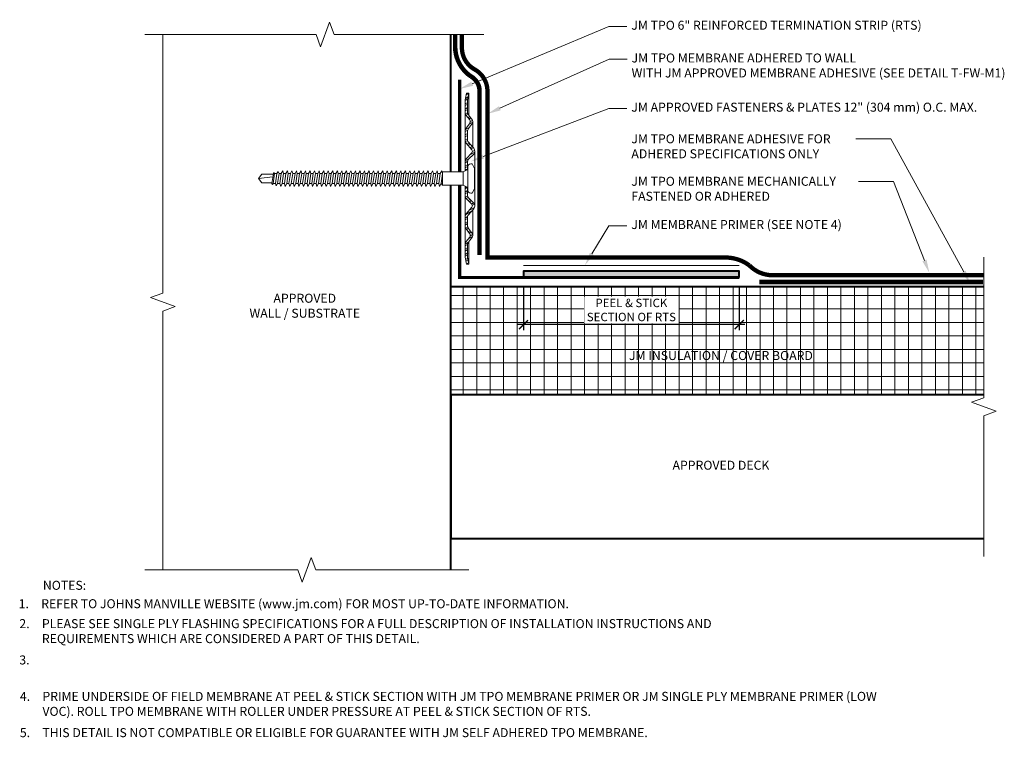
# Model space of a CAD drawing. Units: inches. Extents: x 0.5 to 14.2, y 2.1 to 12.1.
import ezdxf
from ezdxf import colors
from ezdxf.entities.mleader import LeaderData, LeaderLine
from ezdxf.enums import TextEntityAlignment as Align
from ezdxf.math import Vec2, Vec3

# ---------------------------------------------------------------- set-up
doc = ezdxf.new("R2010")
doc.units = ezdxf.units.IN
doc.header["$MEASUREMENT"] = 0
doc.linetypes.add('HIDDEN', pattern=[0.375, 0.25, -0.125])
for name, color, linetype, lineweight in [('A-DETL-002', 2, 'Continuous', 20), ('A-DETL-004', 4, 'Continuous', 40), ('A-DETL-006', 6, 'Continuous', 60), ('A-DETL-DIMS', 11, 'Continuous', 15), ('A-DETL-HIDD', 30, 'HIDDEN', 15), ('A-DETL-NOTE', 4, 'Continuous', 15), ('A-DETL-PATT', 11, 'Continuous', 15)]:
    doc.layers.add(name, color=color, linetype=linetype, lineweight=lineweight)
doc.styles.add('arial', font='arial.ttf')
doc.styles.add('JM Detail Standard', font='verdana.ttf', dxfattribs={"height": 0.125})
doc.linetypes.add('ZIGZAG', pattern='A,0.0001,-0.2,[131,ltypeshp.shx,S=0.2,R=0,X=-0.2,Y=0],-0.4,[131,ltypeshp.shx,S=0.2,R=180,X=0.2,Y=0],-0.2', length=0.8001)
doc.dimstyles.new('JM-Standard', dxfattribs={"dimtxt": 0.09375, "dimasz": 0.10075, "dimexe": 0.0625, "dimexo": 0.09375, "dimgap": 0.03125, "dimtad": 1, "dimdec": 3, "dimzin": 3, "dimdsep": 46, "dimlunit": 4, "dimtxsty": 'arial', "dimblk": 'ARCHTICK', "dimcen": 0.09375, "dimdle": 0.0625, "dimclrd": 256, "dimclre": 256, "dimclrt": 4, "dimazin": 2, "dimtfac": 0.9, "dimtdec": 3, "dimtmove": 2, "dimatfit": 2, "dimfxl": 1, "dimtfillclr": 256, "dimfrac": 2, "dimtolj": 1, "dimtzin": 0, "dimarcsym": 0})

# ---------------------------------------------------------------- blocks, each defined once
blk = doc.blocks.new('_ArchTick')
at = {"color": 0, "linetype": 'ByBlock', "const_width": 0.15}
blk.add_lwpolyline([(-0.5, -0.5), (0.5, 0.5)], dxfattribs=at)
blk = doc.blocks.new('*D3')
at = {"layer": 'A-DETL-DIMS', "lineweight": -2, "transparency": 16777216}
for p, q in [((7.525, 8.383), (7.525, 7.767)), ((10.525, 8.383), (10.525, 7.767)), ((10.603, 7.845), (7.447, 7.845))]:
    blk.add_line(p, q, dxfattribs=at)
at = {"layer": 'Defpoints', "color": 0, "transparency": 16777216}
for p in [(7.525, 8.5), (10.525, 8.5), (7.525, 7.845)]:
    blk.add_point(p, dxfattribs=at)
at = {"layer": 'A-DETL-DIMS', "lineweight": -2, "transparency": 16777216, "xscale": 0.1259375, "yscale": 0.1259375, "zscale": 0.1259375, "rotation": 180}
blk.add_blockref('_ArchTick', (7.525, 7.845), dxfattribs=at)
at = {"layer": 'A-DETL-DIMS', "lineweight": -2, "transparency": 16777216, "xscale": 0.1259375, "yscale": 0.1259375, "zscale": 0.1259375}
blk.add_blockref('_ArchTick', (10.525, 7.845), dxfattribs=at)
at = {"layer": 'A-DETL-DIMS', "color": 4, "transparency": 16777216, "insert": (9.025, 8.049), "char_height": 0.11719, "attachment_point": 5, "style": 'arial', "bg_fill": 3, "box_fill_scale": 1.25, "bg_fill_color": 256, "bg_fill_true_color": 13158600, "bg_fill_transparency": 0}
blk.add_mtext('\\A1;PEEL & STICK\\PSECTION OF RTS', dxfattribs=at)
blk = doc.blocks.new('JM HIGH LOAD FASTENER')
at = {"layer": 'A-DETL-002'}
for p, q in [((-0.125, 0.063), (-0.094, 0)), ((-0.094, 0), (-0.094, -0.287)), ((-0.094, 0), (0.094, 0)), ((0.094, 0), (0.125, 0.063)), ((0.094, 0), (0.094, -0.287)), ((-0.094, -0.287), (-0.07, -0.307)), ((-0.07, -0.339), (-0.07, -0.37)), ((-0.07, -0.402), (-0.07, -0.433)), ((0.07, -0.319), (0.07, -0.35)), ((0.07, -0.382), (0.07, -0.413)), ((-0.07, -0.465), (-0.07, -0.497)), ((-0.07, -0.528), (-0.07, -0.56)), ((0.07, -0.445), (0.07, -0.476)), ((0.07, -0.508), (0.07, -0.54)), ((-0.07, -0.591), (-0.07, -0.623)), ((-0.07, -0.654), (-0.07, -0.686)), ((0.07, -0.571), (0.07, -0.603)), ((0.07, -0.634), (0.07, -0.666)), ((-0.07, -0.717), (-0.07, -0.749)), ((-0.07, -0.78), (-0.07, -0.812)), ((0.07, -0.697), (0.07, -0.729)), ((0.07, -0.76), (0.07, -0.792)), ((-0.07, -0.843), (-0.07, -0.875)), ((-0.07, -0.907), (-0.07, -0.938)), ((0.07, -0.823), (0.07, -0.855)), ((0.07, -0.887), (0.07, -0.918)), ((0.07, -0.95), (0.07, -0.981)), ((-0.07, -0.97), (-0.07, -1.001)), ((-0.07, -1.033), (-0.07, -1.064)), ((0.07, -1.013), (0.07, -1.044)), ((0.07, -1.076), (0.07, -1.107)), ((-0.07, -1.096), (-0.07, -1.127)), ((-0.07, -1.159), (-0.07, -1.19)), ((-0.07, -1.222), (-0.07, -1.254)), ((0.07, -1.139), (0.07, -1.17)), ((0.07, -1.202), (0.07, -1.233)), ((-0.07, -1.285), (-0.07, -1.317)), ((-0.07, -1.348), (-0.07, -1.38)), ((0.07, -1.265), (0.07, -1.297)), ((0.07, -1.328), (0.07, -1.36)), ((-0.07, -1.411), (-0.07, -1.443)), ((-0.07, -1.474), (-0.07, -1.506)), ((0.07, -1.391), (0.07, -1.423)), ((0.07, -1.454), (0.07, -1.486)), ((-0.07, -1.537), (-0.07, -1.569)), ((-0.07, -1.6), (-0.07, -1.632)), ((0.07, -1.517), (0.07, -1.549)), ((0.07, -1.58), (0.07, -1.612)), ((-0.07, -1.664), (-0.07, -1.695)), ((-0.07, -1.727), (-0.07, -1.758)), ((0.07, -1.643), (0.07, -1.675)), ((0.07, -1.707), (0.07, -1.738)), ((0.07, -1.77), (0.07, -1.801)), ((-0.07, -1.79), (-0.07, -1.821)), ((-0.07, -1.853), (-0.07, -1.884)), ((0.07, -1.833), (0.07, -1.864)), ((0.07, -1.896), (0.07, -1.927)), ((-0.07, -1.916), (-0.07, -1.947)), ((-0.07, -1.979), (-0.07, -2.01)), ((-0.07, -2.042), (-0.07, -2.074)), ((0.07, -1.959), (0.07, -1.99)), ((0.07, -2.022), (0.07, -2.053)), ((-0.07, -2.105), (-0.07, -2.137)), ((-0.07, -2.168), (-0.07, -2.2)), ((0.07, -2.085), (0.07, -2.117)), ((0.07, -2.148), (0.07, -2.18)), ((-0.07, -2.231), (-0.07, -2.263)), ((-0.07, -2.294), (-0.07, -2.326)), ((0.07, -2.211), (0.07, -2.243)), ((0.07, -2.274), (0.07, -2.306)), ((-0.07, -2.357), (-0.07, -2.389)), ((-0.07, -2.421), (-0.07, -2.452)), ((0.07, -2.337), (0.07, -2.369)), ((0.07, -2.4), (0.07, -2.432)), ((-0.07, -2.484), (-0.07, -2.515)), ((-0.07, -2.547), (-0.07, -2.578)), ((0.07, -2.464), (0.07, -2.495)), ((0.07, -2.527), (0.07, -2.558)), ((0.07, -2.59), (0.07, -2.621)), ((-0.07, -2.61), (-0.07, -2.641)), ((-0.062, -2.797), (-0.062, -2.656)), ((0, -2.844), (0.025, -2.644)), ((0.062, -2.797), (0.062, -2.638)), ((0, -2.844), (-0.062, -2.797)), ((0.062, -2.797), (0, -2.844))]:
    blk.add_line(p, q, dxfattribs=at)
blk.add_lwpolyline([(0.175, 0.063, 0.27932), (0.203, 0.125), (0.141, 0.156), (-0.141, 0.156), (-0.203, 0.125, 0.27932), (-0.175, 0.063)], format="xyb", close=True, dxfattribs=at)
for points in [[(-0.109, -0.329), (-0.07, -0.307), (0.07, -0.287), (0.109, -0.297), (0.07, -0.319), (-0.07, -0.339)], [(-0.109, -0.392), (-0.07, -0.37), (0.07, -0.35), (0.109, -0.361), (0.07, -0.382), (-0.07, -0.402)], [(-0.109, -0.455), (-0.07, -0.433), (0.07, -0.413), (0.109, -0.424), (0.07, -0.445), (-0.07, -0.465)], [(-0.109, -0.518), (-0.07, -0.497), (0.07, -0.476), (0.109, -0.487), (0.07, -0.508), (-0.07, -0.528)], [(-0.109, -0.581), (-0.07, -0.56), (0.07, -0.54), (0.109, -0.55), (0.07, -0.571), (-0.07, -0.591)], [(-0.109, -0.644), (-0.07, -0.623), (0.07, -0.603), (0.109, -0.613), (0.07, -0.634), (-0.07, -0.654)], [(-0.109, -0.707), (-0.07, -0.686), (0.07, -0.666), (0.109, -0.676), (0.07, -0.697), (-0.07, -0.717)], [(-0.109, -0.77), (-0.07, -0.749), (0.07, -0.729), (0.109, -0.739), (0.07, -0.76), (-0.07, -0.78)], [(-0.109, -0.833), (-0.07, -0.812), (0.07, -0.792), (0.109, -0.802), (0.07, -0.823), (-0.07, -0.843)], [(-0.109, -0.896), (-0.07, -0.875), (0.07, -0.855), (0.109, -0.865), (0.07, -0.887), (-0.07, -0.907)], [(-0.109, -0.959), (-0.07, -0.938), (0.07, -0.918), (0.109, -0.928), (0.07, -0.95), (-0.07, -0.97)], [(-0.109, -1.023), (-0.07, -1.001), (0.07, -0.981), (0.109, -0.991), (0.07, -1.013), (-0.07, -1.033)], [(-0.109, -1.086), (-0.07, -1.064), (0.07, -1.044), (0.109, -1.054), (0.07, -1.076), (-0.07, -1.096)], [(-0.109, -1.149), (-0.07, -1.127), (0.07, -1.107), (0.109, -1.117), (0.07, -1.139), (-0.07, -1.159)], [(-0.109, -1.212), (-0.07, -1.19), (0.07, -1.17), (0.109, -1.181), (0.07, -1.202), (-0.07, -1.222)], [(-0.109, -1.275), (-0.07, -1.254), (0.07, -1.233), (0.109, -1.244), (0.07, -1.265), (-0.07, -1.285)], [(-0.109, -1.338), (-0.07, -1.317), (0.07, -1.297), (0.109, -1.307), (0.07, -1.328), (-0.07, -1.348)], [(-0.109, -1.401), (-0.07, -1.38), (0.07, -1.36), (0.109, -1.37), (0.07, -1.391), (-0.07, -1.411)], [(-0.109, -1.464), (-0.07, -1.443), (0.07, -1.423), (0.109, -1.433), (0.07, -1.454), (-0.07, -1.474)], [(-0.109, -1.527), (-0.07, -1.506), (0.07, -1.486), (0.109, -1.496), (0.07, -1.517), (-0.07, -1.537)], [(-0.109, -1.59), (-0.07, -1.569), (0.07, -1.549), (0.109, -1.559), (0.07, -1.58), (-0.07, -1.6)], [(-0.109, -1.653), (-0.07, -1.632), (0.07, -1.612), (0.109, -1.622), (0.07, -1.643), (-0.07, -1.664)], [(-0.109, -1.716), (-0.07, -1.695), (0.07, -1.675), (0.109, -1.685), (0.07, -1.707), (-0.07, -1.727)], [(-0.109, -1.78), (-0.07, -1.758), (0.07, -1.738), (0.109, -1.748), (0.07, -1.77), (-0.07, -1.79)], [(-0.109, -1.843), (-0.07, -1.821), (0.07, -1.801), (0.109, -1.811), (0.07, -1.833), (-0.07, -1.853)], [(-0.109, -1.906), (-0.07, -1.884), (0.07, -1.864), (0.109, -1.874), (0.07, -1.896), (-0.07, -1.916)], [(-0.109, -1.969), (-0.07, -1.947), (0.07, -1.927), (0.109, -1.938), (0.07, -1.959), (-0.07, -1.979)], [(-0.109, -2.032), (-0.07, -2.01), (0.07, -1.99), (0.109, -2.001), (0.07, -2.022), (-0.07, -2.042)], [(-0.109, -2.095), (-0.07, -2.074), (0.07, -2.053), (0.109, -2.064), (0.07, -2.085), (-0.07, -2.105)], [(-0.109, -2.158), (-0.07, -2.137), (0.07, -2.117), (0.109, -2.127), (0.07, -2.148), (-0.07, -2.168)], [(-0.109, -2.221), (-0.07, -2.2), (0.07, -2.18), (0.109, -2.19), (0.07, -2.211), (-0.07, -2.231)], [(-0.109, -2.284), (-0.07, -2.263), (0.07, -2.243), (0.109, -2.253), (0.07, -2.274), (-0.07, -2.294)], [(-0.109, -2.347), (-0.07, -2.326), (0.07, -2.306), (0.109, -2.316), (0.07, -2.337), (-0.07, -2.357)], [(-0.109, -2.41), (-0.07, -2.389), (0.07, -2.369), (0.109, -2.379), (0.07, -2.4), (-0.07, -2.421)], [(-0.109, -2.473), (-0.07, -2.452), (0.07, -2.432), (0.109, -2.442), (0.07, -2.464), (-0.07, -2.484)], [(-0.109, -2.536), (-0.07, -2.515), (0.07, -2.495), (0.109, -2.505), (0.07, -2.527), (-0.07, -2.547)], [(-0.1, -2.598), (-0.07, -2.578), (0.07, -2.558), (0.1, -2.57), (0.07, -2.59), (-0.07, -2.61)], [(-0.085, -2.651), (-0.07, -2.641), (0.07, -2.621), (0.085, -2.627), (0.07, -2.637), (-0.07, -2.657)]]:
    blk.add_lwpolyline(points, close=True, dxfattribs=at)
blk.add_lwpolyline([(-0.094, -0.287), (0.094, -0.287)], dxfattribs=at)
blk = doc.blocks.new('JM High Load Plate')
at = {"layer": 'A-DETL-002'}
h = blk.add_hatch(dxfattribs=at)
h.set_pattern_fill('STEEL', color=256, scale=0.5, angle=15, style=0)
h.set_pattern_definition([(60, (0, 0.0625), (-0.0541266, 0.03125), []), (60, (-0.00809, 0.092685), (-0.0541266, 0.03125), [])])
edge = h.paths.add_edge_path()
edge.add_arc((-0.38, 0.098), 0.0312, 46.1398, 131.2467, ccw=False)
edge.add_line((-0.358, 0.12), (-0.275, 0.04))
edge.add_arc((-0.243, 0.074), 0.0469, 226.8113, 270)
edge.add_line((-0.243, 0.027), (-0.125, 0.027))
edge.add_line((-0.125, 0.027), (-0.125, 0.062))
edge.add_line((-0.125, 0.062), (-0.237, 0.062))
edge.add_arc((-0.237, 0.104), 0.0412, 222.3352, 270.1348, ccw=False)
edge.add_line((-0.268, 0.076), (-0.34, 0.148))
edge.add_arc((-0.38, 0.1), 0.0625, 50.2812, 129.7188)
edge.add_line((-0.42, 0.148), (-0.509, 0.068))
edge.add_arc((-0.521, 0.077), 0.0151, 265.1821, 322.691, ccw=False)
edge.add_line((-0.523, 0.062), (-0.665, 0.062))
edge.add_arc((-0.644, 0.142), 0.0818, 233.3184, 255.1317, ccw=False)
edge.add_line((-0.693, 0.076), (-0.75, 0.118))
edge.add_arc((-0.79, 0.07), 0.0625, 50.2812, 129.7188)
edge.add_line((-0.83, 0.118), (-0.883, 0.075))
edge.add_arc((-0.926, 0.126), 0.0664, 287.5626, 310.4028, ccw=False)
edge.add_line((-0.906, 0.062), (-1.093, 0.063))
edge.add_line((-1.093, 0.063), (-1.188, 0.079))
edge.add_line((-1.188, 0.079), (-1.187, 0.044))
edge.add_line((-1.187, 0.044), (-1.092, 0.027))
edge.add_line((-1.092, 0.027), (-0.914, 0.027))
edge.add_line((-0.914, 0.027), (-0.906, 0.027))
edge.add_arc((-0.906, 0.074), 0.0469, 270, 314.5318)
edge.add_line((-0.874, 0.041), (-0.814, 0.092))
edge.add_arc((-0.791, 0.06), 0.0399, 43.8259, 125.2316, ccw=False)
edge.add_line((-0.762, 0.087), (-0.701, 0.041))
edge.add_arc((-0.668, 0.074), 0.0469, 225.4682, 270)
edge.add_line((-0.668, 0.027), (-0.525, 0.027))
edge.add_arc((-0.525, 0.074), 0.0469, 270, 314.5318)
edge.add_line((-0.492, 0.041), (-0.4, 0.121))
edge = h.paths.add_edge_path()
edge.add_arc((0.38, 0.098), 0.0312, 48.7533, 133.8602, ccw=False)
edge.add_line((0.4, 0.121), (0.492, 0.041))
edge.add_arc((0.525, 0.074), 0.0469, 225.4682, 270.0291)
edge.add_line((0.525, 0.027), (0.668, 0.027))
edge.add_arc((0.668, 0.074), 0.0469, 270, 314.5318)
edge.add_line((0.701, 0.041), (0.762, 0.087))
edge.add_arc((0.791, 0.06), 0.0399, 54.7684, 136.1741, ccw=False)
edge.add_line((0.814, 0.092), (0.874, 0.041))
edge.add_arc((0.906, 0.074), 0.0469, 225.4682, 270)
edge.add_line((0.906, 0.027), (0.914, 0.027))
edge.add_line((0.914, 0.027), (1.093, 0.027))
edge.add_line((1.093, 0.027), (1.188, 0.044))
edge.add_line((1.188, 0.044), (1.188, 0.079))
edge.add_line((1.188, 0.079), (1.093, 0.063))
edge.add_line((1.093, 0.063), (0.906, 0.062))
edge.add_arc((0.926, 0.126), 0.0664, 229.5972, 252.4374, ccw=False)
edge.add_line((0.883, 0.075), (0.83, 0.118))
edge.add_arc((0.79, 0.07), 0.0625, 50.2812, 129.7188)
edge.add_line((0.75, 0.118), (0.693, 0.076))
edge.add_arc((0.644, 0.142), 0.0818, 284.8683, 306.6816, ccw=False)
edge.add_line((0.665, 0.062), (0.523, 0.062))
edge.add_arc((0.521, 0.077), 0.0151, 217.309, 274.8179, ccw=False)
edge.add_line((0.509, 0.068), (0.42, 0.148))
edge.add_arc((0.38, 0.1), 0.0625, 50.2812, 129.7188)
edge.add_line((0.34, 0.148), (0.268, 0.076))
edge.add_arc((0.237, 0.104), 0.0412, 269.8652, 317.6648, ccw=False)
edge.add_line((0.237, 0.062), (0.125, 0.062))
edge.add_line((0.125, 0.062), (0.125, 0.027))
edge.add_line((0.125, 0.027), (0.243, 0.027))
edge.add_arc((0.243, 0.074), 0.0469, 270, 313.1887)
edge.add_line((0.275, 0.04), (0.358, 0.12))
for p, q in [((-0.38, 0.162), (0.38, 0.162)), ((-1.188, 0.079), (-0.878, 0.079)), ((-0.914, 0.027), (-0.668, 0.027)), ((-0.79, 0.132), (-0.437, 0.132)), ((-0.243, 0.027), (-0.523, 0.027)), ((-0.125, 0.027), (-0.107, 0.027)), ((0.108, 0.027), (0.125, 0.027)), ((0.243, 0.027), (0.523, 0.027)), ((0.79, 0.132), (0.437, 0.132)), ((0.914, 0.027), (0.668, 0.027)), ((1.188, 0.079), (0.878, 0.079))]:
    blk.add_line(p, q, dxfattribs=at)
for points in [[(-0.125, 0.027), (-0.243, 0.027, -0.196789), (-0.276, 0.041), (-0.358, 0.12, 0.389416), (-0.4, 0.121), (-0.492, 0.041, -0.196789), (-0.525, 0.027), (-0.668, 0.027, -0.196789), (-0.701, 0.041), (-0.762, 0.087, 0.370932), (-0.814, 0.092), (-0.874, 0.041, -0.196789), (-0.906, 0.027), (-0.914, 0.027), (-1.092, 0.027), (-1.188, 0.044), (-1.188, 0.079), (-1.092, 0.062), (-0.906, 0.062, 0.099991), (-0.883, 0.075), (-0.83, 0.118, -0.361193), (-0.75, 0.118), (-0.693, 0.076, 0.095467), (-0.665, 0.062), (-0.523, 0.062, 0.256333), (-0.509, 0.068), (-0.42, 0.148, -0.361193), (-0.34, 0.148), (-0.268, 0.076, 0.210414), (-0.237, 0.062), (-0.125, 0.062)], [(0.125, 0.027), (0.243, 0.027, 0.196789), (0.276, 0.041), (0.358, 0.12, -0.389416), (0.4, 0.121), (0.492, 0.041, 0.196789), (0.525, 0.027), (0.668, 0.027, 0.196789), (0.701, 0.041), (0.762, 0.087, -0.370932), (0.814, 0.092), (0.874, 0.041, 0.196789), (0.906, 0.027), (0.914, 0.027), (1.092, 0.027), (1.188, 0.044), (1.188, 0.079), (1.092, 0.062), (0.906, 0.062, -0.099991), (0.883, 0.075), (0.83, 0.118, 0.361193), (0.75, 0.118), (0.693, 0.076, -0.095467), (0.665, 0.062), (0.523, 0.062, -0.256333), (0.509, 0.068), (0.42, 0.148, 0.361193), (0.34, 0.148), (0.268, 0.076, -0.210414), (0.237, 0.062), (0.125, 0.062)]]:
    blk.add_lwpolyline(points, format="xyb", close=True, dxfattribs=at)

msp = doc.modelspace()

# ---------------------------------------------------------------- hatches: boundary and pattern name
at = {"layer": 'A-DETL-PATT'}
h = msp.add_hatch(dxfattribs=at)
h.set_pattern_fill('NET', color=256, scale=1.5)
h.set_pattern_definition([(0, (-0.0625, 0), (0, 0.1875), []), (90, (-0.0625, 0), (-0.1875, 1e-17), [])])
h.paths.add_polyline_path([(13.9236, 6.875), (13.9236, 8.375), (6.5139, 8.375), (6.5139, 6.875)])

# ---------------------------------------------------------------- linework, layer by layer
at = {"layer": 'A-DETL-004'}
for p, q in [((6.5139, 9.9687), (6.5139, 11.875)), ((6.5139, 4.4393), (6.5139, 9.7813)), ((6.5139, 8.375), (13.9236, 8.375)), ((6.5139, 6.875), (6.5139, 8.375)), ((6.5139, 6.875), (13.9236, 6.875)), ((6.5139, 6.875), (6.5139, 4.875)), ((6.5139, 4.875), (13.9236, 4.875))]:
    msp.add_line(p, q, dxfattribs=at)
at = {"layer": 'A-DETL-006', "const_width": 0.045}
for points in [[(6.6389, 11.25), (6.6389, 9.9687)], [(6.6389, 9.7813), (6.6389, 8.5), (10.5246, 8.5)]]:
    msp.add_lwpolyline(points, dxfattribs=at)
at = {"layer": 'A-DETL-HIDD', "linetype": 'HIDDEN', "const_width": 0.0625}
msp.add_lwpolyline([(6.5763, 11.875), (6.5763, 11.7049, 0.2482712), (6.7947, 11.295, -0.2852266), (6.9153, 11.0808), (6.9153, 8.8125)], format="xyb", dxfattribs=at)
msp.add_lwpolyline([(13.9125, 8.4375), (10.8038, 8.4375)], dxfattribs=at)
at = {"layer": 'A-DETL-NOTE'}
for points in [[(6.9751, 11.875), (4.8943, 11.875), (4.8318, 12.0467), (4.7068, 11.7033), (4.6443, 11.875), (2.2639, 11.875)], [(2.5139, 11.875), (2.5139, 8.2822), (2.3422, 8.2197), (2.6856, 8.0947), (2.5139, 8.0322), (2.5139, 4.4393)], [(13.9236, 8.7813), (13.9236, 6.8281), (13.7519, 6.7656), (14.0953, 6.6406), (13.9236, 6.5781), (13.9236, 4.625)], [(2.2639, 4.4393), (4.3889, 4.4393), (4.4514, 4.2676), (4.5764, 4.611), (4.6389, 4.4393), (6.7639, 4.4393)]]:
    msp.add_lwpolyline(points, dxfattribs=at)

# ---------------------------------------------------------------- block references
at = {"layer": 'A-DETL-002', "extrusion": (0, 0, -1), "zscale": -1, "rotation": 90}
for name in ['JM High Load Plate', 'JM HIGH LOAD FASTENER']:
    msp.add_blockref(name, (-6.6875, 9.875), dxfattribs=at)

# ---------------------------------------------------------------- texts
at = {"layer": 'A-DETL-NOTE', "style": 'JM Detail Standard'}
msp.add_text('%%UNOTES:', height=0.125, dxfattribs=at).set_placement((0.847, 4.2225), align=Align.MIDDLE_LEFT)
for s, p in [('1. ', (0.5103, 3.9043)), ('2. ', (0.5202, 3.6274)), ('3. ', (0.5197, 3.1231)), ('4. ', (0.5272, 2.617)), ('5. ', (0.5272, 2.1127))]:
    msp.add_text(s, height=0.125, dxfattribs=at).set_placement(p)
at = {"layer": 'A-DETL-NOTE', "char_height": 0.125, "style": 'JM Detail Standard'}
for s, insert, width, attachment_point in [('\\pxqc;APPROVED\\PWALL / SUBSTRATE', (1.4859, 8.2741), 6.000799, 1), ('APPROVED DECK', (10.2696, 5.875), 3.570771, 5), ('REFER TO JOHNS MANVILLE WEBSITE (www.jm.com) FOR MOST UP-TO-DATE INFORMATION.', (0.8237, 4.0293), 8.173271, 1), ('PLEASE SEE SINGLE PLY FLASHING SPECIFICATIONS FOR A FULL DESCRIPTION OF INSTALLATION INSTRUCTIONS AND     REQUIREMENTS WHICH ARE CONSIDERED A PART OF THIS DETAIL.', (0.8335, 3.7524), 10.712975, 1), ('PRIME UNDERSIDE OF FIELD MEMBRANE AT PEEL & STICK SECTION WITH JM TPO MEMBRANE PRIMER OR JM SINGLE PLY MEMBRANE PRIMER (LOW VOC). ROLL TPO MEMBRANE WITH ROLLER UNDER PRESSURE AT PEEL & STICK SECTION OF RTS.', (0.8406, 2.742), 11.77493, 1), ('THIS DETAIL IS NOT COMPATIBLE OR ELIGIBLE FOR GUARANTEE WITH JM SELF ADHERED TPO MEMBRANE.', (0.8406, 2.2377), 11.77493, 1)]:
    msp.add_mtext(s, dxfattribs=dict(at, insert=insert, width=width, attachment_point=attachment_point))

# ---------------------------------------------------------------- leaders
at = {"layer": 'A-DETL-NOTE'}
ml = msp.add_multileader_mtext('Standard', dxfattribs=at)
ml.set_content('JM TPO 6" REINFORCED TERMINATION STRIP (RTS)', color=256, style='JM Detail Standard')
ml.set_leader_properties(color=256, linetype='ByLayer', lineweight=-1)
ml.build(insert=Vec2(0, 0))
ml.multileader.update_dxf_attribs({"dogleg_length": 0.25, "arrow_head_size": 0.1875})
ctx = ml.context
ctx.base_point, ctx.char_height, ctx.arrow_head_size, ctx.landing_gap_size, ctx.plane_origin = Vec3(8.9621, 11.9879), 0.125, 0.1875, 0.0625, Vec3(6.7817, 11.2728)
notes = []
notes.append((ctx, [(0, (1, 1, 0), (8.7121, 11.9879), (1, 0), 0.25, [(0, [(6.6389, 11.1193)], 0, [])])]))
ctx.mtext.insert, ctx.mtext.flow_direction = Vec3(9.0246, 12.0677), 5
ml = msp.add_multileader_mtext('Standard', dxfattribs=at)
ml.set_content('JM TPO MEMBRANE ADHERED TO WALL\\PWITH JM APPROVED MEMBRANE ADHESIVE (SEE DETAIL T-FW-M1)', color=256, style='JM Detail Standard')
ml.set_leader_properties(color=256, linetype='ByLayer', lineweight=-1)
ml.build(insert=Vec2(0, 0))
ml.multileader.update_dxf_attribs({"dogleg_length": 0.25, "arrow_head_size": 0.1875})
ctx = ml.context
ctx.base_point, ctx.char_height, ctx.arrow_head_size, ctx.landing_gap_size, ctx.plane_origin = Vec3(8.9651, 11.5327), 0.125, 0.1875, 0.0625, Vec3(8.4651, 9.8327)
notes.append((ctx, [(0, (1, 1, 0), (8.7151, 11.5327), (1, 0), 0.25, [(0, [(7.0264, 10.7741)], 0, [])])]))
ctx.mtext.insert, ctx.mtext.flow_direction = Vec3(9.0276, 11.6125), 5
ml = msp.add_multileader_mtext('Standard', dxfattribs=at)
ml.set_content('JM APPROVED FASTENERS & PLATES 12" (304 mm) O.C. MAX.', color=256, style='JM Detail Standard')
ml.set_leader_properties(color=256, linetype='ByLayer', lineweight=-1)
ml.build(insert=Vec2(0, 0))
ml.multileader.update_dxf_attribs({"dogleg_length": 0.25, "arrow_head_size": 0.1875})
ctx = ml.context
ctx.base_point, ctx.char_height, ctx.arrow_head_size, ctx.landing_gap_size, ctx.plane_origin = Vec3(8.9621, 10.8491), 0.125, 0.1875, 0.0625, Vec3(8.1389, 10.2049)
notes.append((ctx, [(0, (1, 1, 0), (8.7121, 10.8491), (1, 0), 0.25, [(0, [(6.7913, 10.1124)], 0, [])])]))
ctx.mtext.insert, ctx.mtext.flow_direction = Vec3(9.0246, 10.9289), 5
ml = msp.add_multileader_mtext('Standard', dxfattribs=at)
ml.set_content('JM TPO MEMBRANE MECHANICALLY \\PFASTENED OR ADHERED', color=256, style='JM Detail Standard')
ml.set_leader_properties(color=256, linetype='ByLayer', lineweight=-1)
ml.build(insert=Vec2(0, 0))
ml.multileader.update_dxf_attribs({"dogleg_length": 0.25, "arrow_head_size": 0.1875})
ctx = ml.context
ctx.base_point, ctx.char_height, ctx.arrow_head_size, ctx.landing_gap_size, ctx.plane_origin = Vec3(8.9621, 9.8355), 0.125, 0.1875, 0.0625, Vec3(8.1389, 10.2318)
notes.append((ctx, [(1, (1, 1, 0), (12.6683, 9.8355), (-1, 0), 0.4891, [(0, [(13.1664, 8.5624)], 0, [])])]))
ctx.mtext.insert, ctx.mtext.flow_direction = Vec3(9.0246, 9.8993), 5
for ctx, leaders in notes:
    for number, flags, end, landing, length, lines in leaders:
        leader = LeaderData()
        leader.index, (leader.has_last_leader_line, leader.has_dogleg_vector, leader.attachment_direction) = number, flags
        leader.last_leader_point, leader.dogleg_vector, leader.dogleg_length = Vec3(end), Vec3(landing), length
        for number, points, colour, breaks in lines:
            line = LeaderLine()
            line.index, line.vertices, line.color, line.breaks = number, Vec3.list(points), colors.encode_raw_color(colour), breaks
            leader.lines.append(line)
        ctx.leaders.append(leader)

# ---------------------------------------------------------------- next in the draw order: dimensions: what is measured, and where the dimension line sits
at = {"layer": 'A-DETL-DIMS'}
dim = msp.add_linear_dim(base=(7.5246, 7.8449), p1=(10.5246, 8.5), p2=(7.5246, 8.5), text='PEEL & STICK\\PSECTION OF RTS', dimstyle='JM-Standard', override={"dimscale": 1.25, "dimtfill": 1}, dxfattribs=at)
dim.commit()
dim.dimension.update_dxf_attribs({"geometry": '*D3', "text_midpoint": (9.0246, 8.0494), "dimtype": 160})

# ---------------------------------------------------------------- next in the draw order: hatches: boundary and pattern name
at = {"layer": 'A-DETL-PATT'}
h = msp.add_hatch(dxfattribs=at)
h.set_pattern_fill('DOTS', color=256, scale=0.3)
h.paths.add_polyline_path([(10.5246, 8.5898), (7.5246, 8.5898), (7.5246, 8.5), (10.5246, 8.5)])

# ---------------------------------------------------------------- next in the draw order: linework, layer by layer
at = {"layer": 'A-DETL-004'}
msp.add_lwpolyline([(10.5246, 8.5), (10.5246, 8.5898), (7.5246, 8.5898), (7.5246, 8.5)], close=True, dxfattribs=at)
at = {"layer": 'A-DETL-006'}
msp.add_lwpolyline([(6.6702, 11.875, 0.06, 0.06, 0), (6.6702, 11.7031, 0.06, 0.06, 0.283097), (6.8474, 11.3909, 0.06, 0.06, -0.2831838), (7.0246, 11.0787, 0.06, 0.06, 0), (7.0246, 11.0787, 0.06, 0.06, 0), (7.0246, 11.0787, 0.06, 0.06, 0), (7.0246, 8.7773, 0.06, 0.06, 0), (10.352, 8.7773, 0.06, 0.06, -0.1517478), (10.6643, 8.668, 0.06, 0.06, 0.1943061), (10.9765, 8.5313, 0.06, 0.06, 0), (13.9236, 8.5313, 0.06, 0.06, 0)], format="xyseb", dxfattribs=at)
at = {"layer": 'A-DETL-PATT', "linetype": 'ZIGZAG', "ltscale": 0.25}
msp.add_line((10.5246, 8.668), (7.5246, 8.668), dxfattribs=at)

# ---------------------------------------------------------------- next in the draw order: texts
at = {"layer": 'A-DETL-NOTE', "insert": (10.2696, 7.3992), "char_height": 0.125, "width": 2.891463, "attachment_point": 5, "style": 'JM Detail Standard', "bg_fill": 3, "box_fill_scale": 1.5, "bg_fill_color": 256, "bg_fill_transparency": 0}
msp.add_mtext('JM INSULATION / COVER BOARD', dxfattribs=at)

# ---------------------------------------------------------------- next in the draw order: leaders
at = {"layer": 'A-DETL-NOTE'}
ml = msp.add_multileader_mtext('Standard', dxfattribs=at)
ml.set_content('JM TPO MEMBRANE ADHESIVE FOR\\PADHERED SPECIFICATIONS ONLY', color=256, style='JM Detail Standard')
ml.set_leader_properties(color=256, linetype='ByLayer', lineweight=-1)
ml.build(insert=Vec2(0, 0))
ml.multileader.update_dxf_attribs({"dogleg_length": 0.25, "arrow_head_size": 0.1875})
ctx = ml.context
ctx.base_point, ctx.char_height, ctx.arrow_head_size, ctx.landing_gap_size, ctx.plane_origin = Vec3(8.9623, 10.4261), 0.125, 0.1875, 0.0625, Vec3(8.1389, 10.8131)
notes = []
notes.append((ctx, [(1, (1, 1, 0), (12.6316, 10.4261), (-1, 0), 0.4891, [(0, [(13.7338, 8.4154)], 0, [])])]))
ctx.mtext.insert, ctx.mtext.flow_direction = Vec3(9.0248, 10.4899), 5
ml = msp.add_multileader_mtext('Standard', dxfattribs=at)
ml.set_content('JM MEMBRANE PRIMER (SEE NOTE 4)', color=256, style='JM Detail Standard')
ml.set_leader_properties(color=256, linetype='ByLayer', lineweight=-1)
ml.build(insert=Vec2(0, 0))
ml.multileader.update_dxf_attribs({"dogleg_length": 0.25, "arrow_head_size": 0.1875})
ctx = ml.context
ctx.base_point, ctx.char_height, ctx.arrow_head_size, ctx.landing_gap_size, ctx.plane_origin = Vec3(8.9621, 9.2183), 0.125, 0.1875, 0.0625, Vec3(6.0246, 8.3689)
notes.append((ctx, [(0, (1, 1, 0), (8.7121, 9.2183), (1, 0), 0.25, [(0, [(8.3778, 8.668)], 0, [])])]))
ctx.mtext.insert, ctx.mtext.flow_direction = Vec3(9.0246, 9.2981), 5
for ctx, leaders in notes:
    for number, flags, end, landing, length, lines in leaders:
        leader = LeaderData()
        leader.index, (leader.has_last_leader_line, leader.has_dogleg_vector, leader.attachment_direction) = number, flags
        leader.last_leader_point, leader.dogleg_vector, leader.dogleg_length = Vec3(end), Vec3(landing), length
        for number, points, colour, breaks in lines:
            line = LeaderLine()
            line.index, line.vertices, line.color, line.breaks = number, Vec3.list(points), colors.encode_raw_color(colour), breaks
            leader.lines.append(line)
        ctx.leaders.append(leader)

doc.saveas('drawing.dxf')
